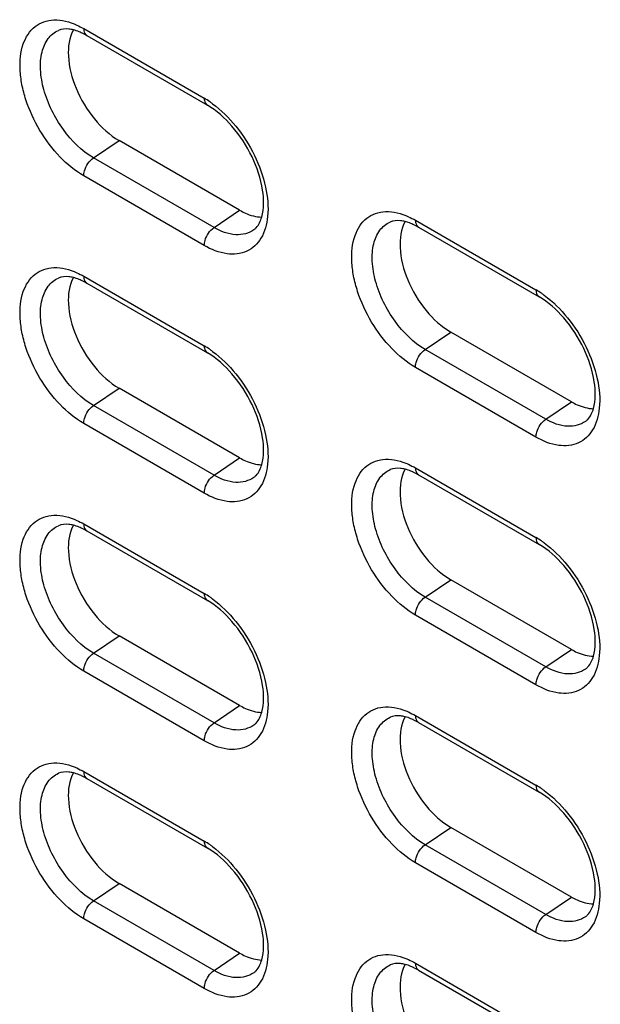
# Model space of a CAD drawing. Units: inches. Extents: x 0 to 151, y 0 to 98.
# Drawn here: x 88 to 89, y 74 to 76 of the extents above; entities that cross this region are included whole.
import ezdxf

# ---------------------------------------------------------------- set-up
doc = ezdxf.new("R2010")
doc.units = ezdxf.units.IN
doc.header["$LTSCALE"] = 8.311111
doc.header["$MEASUREMENT"] = 0
doc.layers.get('0').update_dxf_attribs({"linetype": 'CONTINUOUS'})

msp = doc.modelspace()

# ---------------------------------------------------------------- linework, layer by layer
at = {"color": 7, "linetype": 'CONTINUOUS'}
for p, q in [((87.7928, 75.6614), (88.0433, 75.5168)), ((87.7993, 75.647), (88.0498, 75.5023)), ((87.8131, 75.393), (87.8663, 75.4291)), ((88.1168, 75.2845), (87.8663, 75.4291)), ((88.0636, 75.2484), (87.8131, 75.393)), ((88.0433, 75.211), (87.7928, 75.3557)), ((88.0636, 75.2484), (88.1168, 75.2845)), ((88.4821, 75.2635), (88.7326, 75.1188)), ((88.4886, 75.249), (88.7391, 75.1044)), ((87.7928, 75.1471), (88.0433, 75.0024)), ((87.7993, 75.1327), (88.0498, 74.988)), ((88.5024, 74.9951), (88.5556, 75.0312)), ((88.8061, 74.8865), (88.5556, 75.0312)), ((88.7529, 74.8504), (88.5024, 74.9951)), ((88.7326, 74.8131), (88.4821, 74.9577)), ((87.8131, 74.8787), (87.8663, 74.9148)), ((88.1168, 74.7701), (87.8663, 74.9148)), ((88.7529, 74.8504), (88.8061, 74.8865)), ((88.0636, 74.7341), (87.8131, 74.8787)), ((88.0433, 74.6967), (87.7928, 74.8414)), ((88.0636, 74.7341), (88.1168, 74.7701)), ((88.4821, 74.7491), (88.7326, 74.6045)), ((88.4886, 74.7347), (88.7391, 74.5901)), ((87.7928, 74.6328), (88.0433, 74.4881)), ((87.7993, 74.6183), (88.0498, 74.4737)), ((88.5024, 74.4808), (88.5556, 74.5168)), ((88.8061, 74.3722), (88.5556, 74.5168)), ((88.7529, 74.3361), (88.5024, 74.4808)), ((88.7326, 74.2987), (88.4821, 74.4434)), ((87.8131, 74.3644), (87.8663, 74.4004)), ((88.1168, 74.2558), (87.8663, 74.4004)), ((88.0636, 74.2197), (87.8131, 74.3644)), ((88.7529, 74.3361), (88.8061, 74.3722)), ((88.0433, 74.1824), (87.7928, 74.327)), ((88.0636, 74.2197), (88.1168, 74.2558)), ((88.4821, 74.2348), (88.7326, 74.0901)), ((88.4886, 74.2204), (88.7391, 74.0757)), ((87.7928, 74.1184), (88.0433, 73.9738)), ((87.7993, 74.104), (88.0498, 73.9594)), ((88.5024, 73.9664), (88.5556, 74.0025)), ((88.8061, 73.8578), (88.5556, 74.0025)), ((88.7529, 73.8218), (88.5024, 73.9664)), ((88.7326, 73.7844), (88.4821, 73.9291)), ((87.8131, 73.85), (87.8663, 73.8861)), ((88.1168, 73.7415), (87.8663, 73.8861)), ((88.0636, 73.7054), (87.8131, 73.85)), ((88.7529, 73.8218), (88.8061, 73.8578)), ((88.0433, 73.668), (87.7928, 73.8127)), ((88.0636, 73.7054), (88.1168, 73.7415)), ((88.4821, 73.7205), (88.7326, 73.5758)), ((88.4886, 73.706), (88.7391, 73.5614))]:
    msp.add_line(p, q, dxfattribs=at)
for centre, radius, start, end in [((87.7394, 75.546), 0.1174, 65.425, 65.7459), ((87.9493, 75.3542), 0.1878, 55.9268, 59.9578), ((87.9395, 75.3395), 0.2055, 53.9019, 55.9583), ((88.4287, 75.148), 0.1174, 65.425, 65.7459), ((87.7394, 75.0316), 0.1174, 65.425, 65.7459), ((88.6386, 74.9562), 0.1878, 55.9268, 59.9578), ((88.6288, 74.9415), 0.2055, 53.9019, 55.9583), ((87.9493, 74.8399), 0.1878, 55.9268, 59.9578), ((87.9395, 74.8251), 0.2055, 53.9019, 55.9583), ((88.4287, 74.6337), 0.1174, 65.425, 65.7459), ((87.7394, 74.5173), 0.1174, 65.425, 65.7459), ((88.6386, 74.4419), 0.1878, 55.9268, 59.9578), ((88.6288, 74.4272), 0.2055, 53.9019, 55.9583), ((87.9493, 74.3255), 0.1878, 55.9268, 59.9578), ((87.9395, 74.3108), 0.2055, 53.9019, 55.9583), ((88.4287, 74.1194), 0.1174, 65.425, 65.7459), ((87.7394, 74.003), 0.1174, 65.425, 65.7459), ((88.6386, 73.9276), 0.1878, 55.9268, 59.9578), ((88.6288, 73.9128), 0.2055, 53.9019, 55.9583), ((87.9493, 73.8112), 0.1878, 55.9268, 59.9578), ((87.9395, 73.7965), 0.2055, 53.9019, 55.9583), ((88.4287, 73.605), 0.1174, 65.425, 65.7459)]:
    msp.add_arc(centre, radius, start, end, dxfattribs=at)
for points, knots in [([(87.7928, 75.3557), (87.7747, 75.3661), (87.7403, 75.3947), (87.6996, 75.4489), (87.6752, 75.5016), (87.6638, 75.5449), (87.6589, 75.5839), (87.6623, 75.6274), (87.6841, 75.6628), (87.7096, 75.6767), (87.7397, 75.682), (87.7634, 75.6756), (87.7782, 75.6689)], [0, 0, 0, 0, 0.138117, 0.291094, 0.445138, 0.518181, 0.586446, 0.704598, 0.800573, 0.845641, 0.892477, 1, 1, 1, 1]), ([(87.8131, 75.393), (87.7883, 75.4073), (87.7451, 75.4509), (87.7118, 75.5178), (87.7016, 75.5743), (87.7038, 75.6111), (87.7161, 75.6411), (87.7318, 75.6541), (87.7401, 75.6578)], [0, 0, 0, 0, 0.272668, 0.565915, 0.699471, 0.815487, 0.913268, 1, 1, 1, 1]), ([(87.7712, 75.6588), (87.768, 75.6596), (87.7578, 75.6615), (87.7467, 75.6607), (87.7401, 75.6578)], [0, 0, 0, 0, 0.310098, 1, 1, 1, 1]), ([(87.7712, 75.6588), (87.7624, 75.6428), (87.7571, 75.5993), (87.7746, 75.5348), (87.811, 75.4735), (87.8467, 75.4404), (87.8663, 75.4291)], [0, 0, 0, 0, 0.20562, 0.465248, 0.745204, 1, 1, 1, 1]), ([(87.7877, 75.653), (87.7862, 75.6536), (87.7809, 75.6559), (87.7753, 75.6578), (87.7712, 75.6588)], [0, 0, 0, 0, 0.266889, 1, 1, 1, 1]), ([(87.7928, 75.6614), (87.7928, 75.6598), (87.7931, 75.6545), (87.796, 75.6489), (87.7993, 75.647)], [0, 0, 0, 0, 0.295607, 1, 1, 1, 1]), ([(88.0433, 75.5168), (88.0433, 75.5152), (88.0437, 75.5098), (88.0465, 75.5043), (88.0498, 75.5023)], [0, 0, 0, 0, 0.295607, 1, 1, 1, 1]), ([(88.1627, 75.2702), (88.1678, 75.2881), (88.1667, 75.3324), (88.1447, 75.3975), (88.1053, 75.4585), (88.0692, 75.4912), (88.0498, 75.5023)], [0, 0, 0, 0, 0.205825, 0.472394, 0.753207, 1, 1, 1, 1]), ([(88.0606, 75.5055), (88.0786, 75.4923), (88.112, 75.4592), (88.1495, 75.3999), (88.1727, 75.3358), (88.177, 75.2915), (88.1749, 75.2712)], [0, 0, 0, 0, 0.248616, 0.514982, 0.773206, 1, 1, 1, 1]), ([(87.7928, 75.3557), (87.7928, 75.3591), (87.7952, 75.3734), (87.804, 75.3869), (87.8131, 75.393)], [0, 0, 0, 0, 0.237765, 1, 1, 1, 1]), ([(88.1168, 75.2845), (88.1207, 75.2822), (88.1349, 75.2748), (88.151, 75.2703), (88.1627, 75.2701)], [0, 0, 0, 0, 0.275214, 1, 1, 1, 1]), ([(88.4821, 74.9577), (88.464, 74.9682), (88.4296, 74.9968), (88.3889, 75.051), (88.3645, 75.1036), (88.353, 75.1469), (88.3482, 75.1859), (88.3516, 75.2294), (88.3734, 75.2649), (88.3989, 75.2788), (88.429, 75.284), (88.4527, 75.2776), (88.4675, 75.2709)], [0, 0, 0, 0, 0.138117, 0.291094, 0.445138, 0.518181, 0.586446, 0.704598, 0.800573, 0.845641, 0.892477, 1, 1, 1, 1]), ([(88.1749, 75.2712), (88.1733, 75.2555), (88.1661, 75.2262), (88.1332, 75.1944), (88.0867, 75.1905), (88.0578, 75.2026), (88.0433, 75.211)], [0, 0, 0, 0, 0.264161, 0.487233, 0.718611, 1, 1, 1, 1]), ([(88.1462, 75.2437), (88.148, 75.245), (88.1558, 75.252), (88.1604, 75.2622), (88.1627, 75.2702)], [0, 0, 0, 0, 0.201242, 1, 1, 1, 1]), ([(88.5024, 74.9951), (88.4776, 75.0094), (88.4344, 75.0529), (88.4011, 75.1198), (88.3909, 75.1763), (88.3931, 75.2131), (88.4054, 75.2431), (88.4211, 75.2561), (88.4294, 75.2598)], [0, 0, 0, 0, 0.272668, 0.565915, 0.699471, 0.815487, 0.913268, 1, 1, 1, 1]), ([(88.4605, 75.2608), (88.4573, 75.2616), (88.4471, 75.2636), (88.436, 75.2627), (88.4294, 75.2598)], [0, 0, 0, 0, 0.310098, 1, 1, 1, 1]), ([(88.4605, 75.2608), (88.4517, 75.2448), (88.4464, 75.2014), (88.4639, 75.1368), (88.5003, 75.0755), (88.536, 75.0425), (88.5556, 75.0312)], [0, 0, 0, 0, 0.20562, 0.465248, 0.745204, 1, 1, 1, 1]), ([(88.4769, 75.255), (88.4755, 75.2557), (88.4702, 75.258), (88.4646, 75.2598), (88.4605, 75.2608)], [0, 0, 0, 0, 0.266889, 1, 1, 1, 1]), ([(88.4821, 75.2635), (88.4821, 75.2619), (88.4824, 75.2565), (88.4853, 75.2509), (88.4886, 75.249)], [0, 0, 0, 0, 0.295607, 1, 1, 1, 1]), ([(88.0433, 75.211), (88.0433, 75.2145), (88.0457, 75.2288), (88.0545, 75.2422), (88.0636, 75.2484)], [0, 0, 0, 0, 0.237765, 1, 1, 1, 1]), ([(88.1462, 75.2437), (88.1358, 75.2361), (88.1052, 75.229), (88.0774, 75.2404), (88.0636, 75.2484)], [0, 0, 0, 0, 0.447769, 1, 1, 1, 1]), ([(87.7928, 74.8414), (87.7747, 74.8518), (87.7403, 74.8804), (87.6996, 74.9346), (87.6752, 74.9872), (87.6638, 75.0305), (87.6589, 75.0695), (87.6623, 75.113), (87.6841, 75.1485), (87.7096, 75.1624), (87.7397, 75.1676), (87.7634, 75.1612), (87.7782, 75.1546)], [0, 0, 0, 0, 0.138117, 0.291094, 0.445138, 0.518181, 0.586446, 0.704598, 0.800573, 0.845641, 0.892477, 1, 1, 1, 1]), ([(87.8131, 74.8787), (87.7883, 74.893), (87.7451, 74.9365), (87.7118, 75.0035), (87.7016, 75.0599), (87.7038, 75.0968), (87.7161, 75.1267), (87.7318, 75.1398), (87.7401, 75.1434)], [0, 0, 0, 0, 0.272668, 0.565915, 0.699471, 0.815487, 0.913268, 1, 1, 1, 1]), ([(87.7712, 75.1445), (87.768, 75.1452), (87.7578, 75.1472), (87.7467, 75.1464), (87.7401, 75.1434)], [0, 0, 0, 0, 0.310098, 1, 1, 1, 1]), ([(87.7712, 75.1444), (87.7624, 75.1284), (87.7571, 75.085), (87.7746, 75.0205), (87.811, 74.9591), (87.8467, 74.9261), (87.8663, 74.9148)], [0, 0, 0, 0, 0.20562, 0.465248, 0.745204, 1, 1, 1, 1]), ([(87.7877, 75.1387), (87.7862, 75.1393), (87.7809, 75.1416), (87.7753, 75.1434), (87.7712, 75.1445)], [0, 0, 0, 0, 0.266889, 1, 1, 1, 1]), ([(87.7928, 75.1471), (87.7928, 75.1455), (87.7931, 75.1402), (87.796, 75.1346), (87.7993, 75.1327)], [0, 0, 0, 0, 0.295607, 1, 1, 1, 1]), ([(88.7326, 75.1188), (88.7326, 75.1172), (88.733, 75.1119), (88.7358, 75.1063), (88.7391, 75.1044)], [0, 0, 0, 0, 0.295607, 1, 1, 1, 1]), ([(88.852, 74.8723), (88.8571, 74.8902), (88.856, 74.9345), (88.834, 74.9996), (88.7946, 75.0605), (88.7585, 75.0932), (88.7391, 75.1044)], [0, 0, 0, 0, 0.205825, 0.472394, 0.753207, 1, 1, 1, 1]), ([(88.7498, 75.1076), (88.7679, 75.0944), (88.8013, 75.0612), (88.8387, 75.0019), (88.862, 74.9379), (88.8663, 74.8935), (88.8642, 74.8732)], [0, 0, 0, 0, 0.248616, 0.514982, 0.773206, 1, 1, 1, 1]), ([(88.0433, 75.0024), (88.0433, 75.0008), (88.0437, 74.9955), (88.0465, 74.9899), (88.0498, 74.988)], [0, 0, 0, 0, 0.295607, 1, 1, 1, 1]), ([(88.1627, 74.7559), (88.1678, 74.7738), (88.1667, 74.8181), (88.1447, 74.8832), (88.1053, 74.9441), (88.0692, 74.9769), (88.0498, 74.988)], [0, 0, 0, 0, 0.205825, 0.472394, 0.753207, 1, 1, 1, 1]), ([(88.0606, 74.9912), (88.0786, 74.978), (88.112, 74.9449), (88.1495, 74.8856), (88.1727, 74.8215), (88.177, 74.7772), (88.1749, 74.7568)], [0, 0, 0, 0, 0.248616, 0.514982, 0.773206, 1, 1, 1, 1]), ([(88.4821, 74.9577), (88.4821, 74.9612), (88.4845, 74.9755), (88.4933, 74.9889), (88.5024, 74.9951)], [0, 0, 0, 0, 0.237765, 1, 1, 1, 1]), ([(88.8061, 74.8865), (88.8099, 74.8843), (88.8242, 74.8769), (88.8403, 74.8724), (88.852, 74.8721)], [0, 0, 0, 0, 0.275214, 1, 1, 1, 1]), ([(87.7928, 74.8414), (87.7928, 74.8448), (87.7952, 74.8591), (87.804, 74.8725), (87.8131, 74.8787)], [0, 0, 0, 0, 0.237765, 1, 1, 1, 1]), ([(88.8642, 74.8732), (88.8626, 74.8575), (88.8554, 74.8283), (88.8224, 74.7964), (88.776, 74.7926), (88.7471, 74.8047), (88.7326, 74.8131)], [0, 0, 0, 0, 0.264161, 0.487233, 0.718611, 1, 1, 1, 1]), ([(88.8355, 74.8458), (88.8372, 74.847), (88.8451, 74.8541), (88.8497, 74.8642), (88.852, 74.8723)], [0, 0, 0, 0, 0.201242, 1, 1, 1, 1]), ([(88.7326, 74.8131), (88.7326, 74.8165), (88.735, 74.8308), (88.7438, 74.8443), (88.7529, 74.8504)], [0, 0, 0, 0, 0.237765, 1, 1, 1, 1]), ([(88.8355, 74.8458), (88.8251, 74.8382), (88.7945, 74.8311), (88.7667, 74.8425), (88.7529, 74.8504)], [0, 0, 0, 0, 0.447769, 1, 1, 1, 1]), ([(88.1168, 74.7701), (88.1207, 74.7679), (88.1349, 74.7605), (88.151, 74.756), (88.1627, 74.7557)], [0, 0, 0, 0, 0.275214, 1, 1, 1, 1]), ([(88.4821, 74.4434), (88.464, 74.4538), (88.4296, 74.4824), (88.3889, 74.5366), (88.3645, 74.5893), (88.353, 74.6326), (88.3482, 74.6716), (88.3516, 74.7151), (88.3734, 74.7505), (88.3989, 74.7644), (88.429, 74.7697), (88.4527, 74.7633), (88.4675, 74.7566)], [0, 0, 0, 0, 0.138117, 0.291094, 0.445138, 0.518181, 0.586446, 0.704598, 0.800573, 0.845641, 0.892477, 1, 1, 1, 1]), ([(88.1749, 74.7568), (88.1733, 74.7412), (88.1661, 74.7119), (88.1332, 74.6801), (88.0867, 74.6762), (88.0578, 74.6883), (88.0433, 74.6967)], [0, 0, 0, 0, 0.264161, 0.487233, 0.718611, 1, 1, 1, 1]), ([(88.1462, 74.7294), (88.148, 74.7306), (88.1558, 74.7377), (88.1604, 74.7478), (88.1627, 74.7559)], [0, 0, 0, 0, 0.201242, 1, 1, 1, 1]), ([(88.5024, 74.4808), (88.4776, 74.4951), (88.4344, 74.5386), (88.4011, 74.6055), (88.3909, 74.662), (88.3931, 74.6988), (88.4054, 74.7288), (88.4211, 74.7418), (88.4294, 74.7455)], [0, 0, 0, 0, 0.272668, 0.565915, 0.699471, 0.815487, 0.913268, 1, 1, 1, 1]), ([(88.4605, 74.7465), (88.4573, 74.7473), (88.4471, 74.7492), (88.436, 74.7484), (88.4294, 74.7455)], [0, 0, 0, 0, 0.310098, 1, 1, 1, 1]), ([(88.4605, 74.7465), (88.4517, 74.7305), (88.4464, 74.687), (88.4639, 74.6225), (88.5003, 74.5612), (88.536, 74.5281), (88.5556, 74.5168)], [0, 0, 0, 0, 0.20562, 0.465248, 0.745204, 1, 1, 1, 1]), ([(88.4769, 74.7407), (88.4755, 74.7413), (88.4702, 74.7436), (88.4646, 74.7455), (88.4605, 74.7465)], [0, 0, 0, 0, 0.266889, 1, 1, 1, 1]), ([(88.4821, 74.7491), (88.4821, 74.7475), (88.4824, 74.7422), (88.4853, 74.7366), (88.4886, 74.7347)], [0, 0, 0, 0, 0.295607, 1, 1, 1, 1]), ([(88.0433, 74.6967), (88.0433, 74.7001), (88.0457, 74.7145), (88.0545, 74.7279), (88.0636, 74.7341)], [0, 0, 0, 0, 0.237765, 1, 1, 1, 1]), ([(88.1462, 74.7294), (88.1358, 74.7218), (88.1052, 74.7147), (88.0774, 74.7261), (88.0636, 74.7341)], [0, 0, 0, 0, 0.447769, 1, 1, 1, 1]), ([(87.7928, 74.327), (87.7747, 74.3375), (87.7403, 74.3661), (87.6996, 74.4203), (87.6752, 74.4729), (87.6638, 74.5162), (87.6589, 74.5552), (87.6623, 74.5987), (87.6841, 74.6342), (87.7096, 74.6481), (87.7397, 74.6533), (87.7634, 74.6469), (87.7782, 74.6402)], [0, 0, 0, 0, 0.138117, 0.291094, 0.445138, 0.518181, 0.586446, 0.704598, 0.800573, 0.845641, 0.892477, 1, 1, 1, 1]), ([(87.8131, 74.3644), (87.7883, 74.3787), (87.7451, 74.4222), (87.7118, 74.4891), (87.7016, 74.5456), (87.7038, 74.5824), (87.7161, 74.6124), (87.7318, 74.6254), (87.7401, 74.6291)], [0, 0, 0, 0, 0.272668, 0.565915, 0.699471, 0.815487, 0.913268, 1, 1, 1, 1]), ([(87.7712, 74.6301), (87.768, 74.6309), (87.7578, 74.6328), (87.7467, 74.632), (87.7401, 74.6291)], [0, 0, 0, 0, 0.310098, 1, 1, 1, 1]), ([(87.7712, 74.6301), (87.7624, 74.6141), (87.7571, 74.5707), (87.7746, 74.5061), (87.811, 74.4448), (87.8467, 74.4117), (87.8663, 74.4004)], [0, 0, 0, 0, 0.20562, 0.465248, 0.745204, 1, 1, 1, 1]), ([(87.7877, 74.6243), (87.7862, 74.625), (87.7809, 74.6272), (87.7753, 74.6291), (87.7712, 74.6301)], [0, 0, 0, 0, 0.266889, 1, 1, 1, 1]), ([(87.7928, 74.6328), (87.7928, 74.6312), (87.7931, 74.6258), (87.796, 74.6202), (87.7993, 74.6183)], [0, 0, 0, 0, 0.295607, 1, 1, 1, 1]), ([(88.7326, 74.6045), (88.7326, 74.6029), (88.733, 74.5976), (88.7358, 74.592), (88.7391, 74.5901)], [0, 0, 0, 0, 0.295607, 1, 1, 1, 1]), ([(88.852, 74.3579), (88.8571, 74.3759), (88.856, 74.4201), (88.834, 74.4852), (88.7946, 74.5462), (88.7585, 74.5789), (88.7391, 74.5901)], [0, 0, 0, 0, 0.205825, 0.472394, 0.753207, 1, 1, 1, 1]), ([(88.7498, 74.5932), (88.7679, 74.58), (88.8013, 74.5469), (88.8387, 74.4876), (88.862, 74.4235), (88.8663, 74.3792), (88.8642, 74.3589)], [0, 0, 0, 0, 0.248616, 0.514982, 0.773206, 1, 1, 1, 1]), ([(88.0433, 74.4881), (88.0433, 74.4865), (88.0437, 74.4812), (88.0465, 74.4756), (88.0498, 74.4737)], [0, 0, 0, 0, 0.295607, 1, 1, 1, 1]), ([(88.0606, 74.4769), (88.0786, 74.4637), (88.112, 74.4305), (88.1495, 74.3712), (88.1727, 74.3071), (88.177, 74.2628), (88.1749, 74.2425)], [0, 0, 0, 0, 0.248616, 0.514982, 0.773206, 1, 1, 1, 1]), ([(88.4821, 74.4434), (88.4821, 74.4468), (88.4845, 74.4612), (88.4933, 74.4746), (88.5024, 74.4808)], [0, 0, 0, 0, 0.237765, 1, 1, 1, 1]), ([(88.1627, 74.2416), (88.1678, 74.2595), (88.1667, 74.3038), (88.1447, 74.3689), (88.1053, 74.4298), (88.0692, 74.4625), (88.0498, 74.4737)], [0, 0, 0, 0, 0.205825, 0.472394, 0.753207, 1, 1, 1, 1]), ([(87.7928, 74.327), (87.7928, 74.3305), (87.7952, 74.3448), (87.804, 74.3582), (87.8131, 74.3644)], [0, 0, 0, 0, 0.237765, 1, 1, 1, 1]), ([(88.8642, 74.3589), (88.8626, 74.3432), (88.8554, 74.3139), (88.8224, 74.2821), (88.776, 74.2783), (88.7471, 74.2904), (88.7326, 74.2987)], [0, 0, 0, 0, 0.264161, 0.487233, 0.718611, 1, 1, 1, 1]), ([(88.8061, 74.3722), (88.8099, 74.3699), (88.8242, 74.3626), (88.8403, 74.358), (88.852, 74.3578)], [0, 0, 0, 0, 0.275214, 1, 1, 1, 1]), ([(88.8355, 74.3314), (88.8372, 74.3327), (88.8451, 74.3397), (88.8497, 74.3499), (88.852, 74.3579)], [0, 0, 0, 0, 0.201242, 1, 1, 1, 1]), ([(88.7326, 74.2987), (88.7326, 74.3022), (88.735, 74.3165), (88.7438, 74.3299), (88.7529, 74.3361)], [0, 0, 0, 0, 0.237765, 1, 1, 1, 1]), ([(88.8355, 74.3314), (88.8251, 74.3238), (88.7945, 74.3168), (88.7667, 74.3282), (88.7529, 74.3361)], [0, 0, 0, 0, 0.447769, 1, 1, 1, 1]), ([(88.1168, 74.2558), (88.1207, 74.2536), (88.1349, 74.2462), (88.151, 74.2416), (88.1627, 74.2414)], [0, 0, 0, 0, 0.275214, 1, 1, 1, 1]), ([(88.4821, 73.9291), (88.464, 73.9395), (88.4296, 73.9681), (88.3889, 74.0223), (88.3645, 74.0749), (88.353, 74.1183), (88.3482, 74.1572), (88.3516, 74.2008), (88.3734, 74.2362), (88.3989, 74.2501), (88.429, 74.2554), (88.4527, 74.2489), (88.4675, 74.2423)], [0, 0, 0, 0, 0.138117, 0.291094, 0.445138, 0.518181, 0.586446, 0.704598, 0.800573, 0.845641, 0.892477, 1, 1, 1, 1]), ([(88.1749, 74.2425), (88.1733, 74.2268), (88.1661, 74.1975), (88.1332, 74.1657), (88.0867, 74.1619), (88.0578, 74.174), (88.0433, 74.1824)], [0, 0, 0, 0, 0.264161, 0.487233, 0.718611, 1, 1, 1, 1]), ([(88.1462, 74.215), (88.148, 74.2163), (88.1558, 74.2234), (88.1604, 74.2335), (88.1627, 74.2416)], [0, 0, 0, 0, 0.201242, 1, 1, 1, 1]), ([(88.5024, 73.9664), (88.4776, 73.9807), (88.4344, 74.0242), (88.4011, 74.0912), (88.3909, 74.1476), (88.3931, 74.1845), (88.4054, 74.2145), (88.4211, 74.2275), (88.4294, 74.2312)], [0, 0, 0, 0, 0.272668, 0.565915, 0.699471, 0.815487, 0.913268, 1, 1, 1, 1]), ([(88.4605, 74.2322), (88.4573, 74.233), (88.4471, 74.2349), (88.436, 74.2341), (88.4294, 74.2312)], [0, 0, 0, 0, 0.310098, 1, 1, 1, 1]), ([(88.4605, 74.2321), (88.4517, 74.2161), (88.4464, 74.1727), (88.4639, 74.1082), (88.5003, 74.0469), (88.536, 74.0138), (88.5556, 74.0025)], [0, 0, 0, 0, 0.20562, 0.465248, 0.745204, 1, 1, 1, 1]), ([(88.4769, 74.2264), (88.4755, 74.227), (88.4702, 74.2293), (88.4646, 74.2312), (88.4605, 74.2322)], [0, 0, 0, 0, 0.266889, 1, 1, 1, 1]), ([(88.4821, 74.2348), (88.4821, 74.2332), (88.4824, 74.2279), (88.4853, 74.2223), (88.4886, 74.2204)], [0, 0, 0, 0, 0.295607, 1, 1, 1, 1]), ([(88.0433, 74.1824), (88.0433, 74.1858), (88.0457, 74.2001), (88.0545, 74.2135), (88.0636, 74.2197)], [0, 0, 0, 0, 0.237765, 1, 1, 1, 1]), ([(88.1462, 74.215), (88.1358, 74.2074), (88.1052, 74.2004), (88.0774, 74.2118), (88.0636, 74.2197)], [0, 0, 0, 0, 0.447769, 1, 1, 1, 1]), ([(87.7928, 73.8127), (87.7747, 73.8231), (87.7403, 73.8517), (87.6996, 73.9059), (87.6752, 73.9586), (87.6638, 74.0019), (87.6589, 74.0409), (87.6623, 74.0844), (87.6841, 74.1198), (87.7096, 74.1337), (87.7397, 74.139), (87.7634, 74.1326), (87.7782, 74.1259)], [0, 0, 0, 0, 0.138117, 0.291094, 0.445138, 0.518181, 0.586446, 0.704598, 0.800573, 0.845641, 0.892477, 1, 1, 1, 1]), ([(87.8131, 73.85), (87.7883, 73.8644), (87.7451, 73.9079), (87.7118, 73.9748), (87.7016, 74.0313), (87.7038, 74.0681), (87.7161, 74.0981), (87.7318, 74.1111), (87.7401, 74.1148)], [0, 0, 0, 0, 0.272668, 0.565915, 0.699471, 0.815487, 0.913268, 1, 1, 1, 1]), ([(87.7712, 74.1158), (87.768, 74.1166), (87.7578, 74.1185), (87.7467, 74.1177), (87.7401, 74.1148)], [0, 0, 0, 0, 0.310098, 1, 1, 1, 1]), ([(87.7712, 74.1158), (87.7624, 74.0998), (87.7571, 74.0563), (87.7746, 73.9918), (87.811, 73.9305), (87.8467, 73.8974), (87.8663, 73.8861)], [0, 0, 0, 0, 0.20562, 0.465248, 0.745204, 1, 1, 1, 1]), ([(87.7877, 74.11), (87.7862, 74.1106), (87.7809, 74.1129), (87.7753, 74.1148), (87.7712, 74.1158)], [0, 0, 0, 0, 0.266889, 1, 1, 1, 1]), ([(87.7928, 74.1184), (87.7928, 74.1168), (87.7931, 74.1115), (87.796, 74.1059), (87.7993, 74.104)], [0, 0, 0, 0, 0.295607, 1, 1, 1, 1]), ([(88.7326, 74.0901), (88.7326, 74.0886), (88.733, 74.0832), (88.7358, 74.0776), (88.7391, 74.0757)], [0, 0, 0, 0, 0.295607, 1, 1, 1, 1]), ([(88.852, 73.8436), (88.8571, 73.8615), (88.856, 73.9058), (88.834, 73.9709), (88.7946, 74.0319), (88.7585, 74.0646), (88.7391, 74.0757)], [0, 0, 0, 0, 0.205825, 0.472394, 0.753207, 1, 1, 1, 1]), ([(88.7498, 74.0789), (88.7679, 74.0657), (88.8013, 74.0326), (88.8387, 73.9733), (88.862, 73.9092), (88.8663, 73.8649), (88.8642, 73.8445)], [0, 0, 0, 0, 0.248616, 0.514982, 0.773206, 1, 1, 1, 1]), ([(88.0433, 73.9738), (88.0433, 73.9722), (88.0437, 73.9668), (88.0465, 73.9613), (88.0498, 73.9594)], [0, 0, 0, 0, 0.295607, 1, 1, 1, 1]), ([(88.4821, 73.9291), (88.4821, 73.9325), (88.4845, 73.9468), (88.4933, 73.9602), (88.5024, 73.9664)], [0, 0, 0, 0, 0.237765, 1, 1, 1, 1]), ([(88.1627, 73.7272), (88.1678, 73.7451), (88.1667, 73.7894), (88.1447, 73.8545), (88.1053, 73.9155), (88.0692, 73.9482), (88.0498, 73.9594)], [0, 0, 0, 0, 0.205825, 0.472394, 0.753207, 1, 1, 1, 1]), ([(88.0606, 73.9625), (88.0786, 73.9493), (88.112, 73.9162), (88.1495, 73.8569), (88.1727, 73.7928), (88.177, 73.7485), (88.1749, 73.7282)], [0, 0, 0, 0, 0.248616, 0.514982, 0.773206, 1, 1, 1, 1]), ([(87.7928, 73.8127), (87.7928, 73.8161), (87.7952, 73.8304), (87.804, 73.8439), (87.8131, 73.85)], [0, 0, 0, 0, 0.237765, 1, 1, 1, 1]), ([(88.8642, 73.8445), (88.8626, 73.8289), (88.8554, 73.7996), (88.8224, 73.7678), (88.776, 73.7639), (88.7471, 73.776), (88.7326, 73.7844)], [0, 0, 0, 0, 0.264161, 0.487233, 0.718611, 1, 1, 1, 1]), ([(88.8061, 73.8578), (88.8099, 73.8556), (88.8242, 73.8482), (88.8403, 73.8437), (88.852, 73.8435)], [0, 0, 0, 0, 0.275214, 1, 1, 1, 1]), ([(88.8355, 73.8171), (88.8372, 73.8183), (88.8451, 73.8254), (88.8497, 73.8355), (88.852, 73.8436)], [0, 0, 0, 0, 0.201242, 1, 1, 1, 1]), ([(88.7326, 73.7844), (88.7326, 73.7878), (88.735, 73.8022), (88.7438, 73.8156), (88.7529, 73.8218)], [0, 0, 0, 0, 0.237765, 1, 1, 1, 1]), ([(88.8355, 73.8171), (88.8251, 73.8095), (88.7945, 73.8024), (88.7667, 73.8138), (88.7529, 73.8218)], [0, 0, 0, 0, 0.447769, 1, 1, 1, 1]), ([(88.1168, 73.7415), (88.1207, 73.7392), (88.1349, 73.7319), (88.151, 73.7273), (88.1627, 73.7271)], [0, 0, 0, 0, 0.275214, 1, 1, 1, 1]), ([(88.1749, 73.7282), (88.1733, 73.7125), (88.1661, 73.6832), (88.1332, 73.6514), (88.0867, 73.6475), (88.0578, 73.6596), (88.0433, 73.668)], [0, 0, 0, 0, 0.264161, 0.487233, 0.718611, 1, 1, 1, 1]), ([(88.1462, 73.7007), (88.148, 73.702), (88.1558, 73.709), (88.1604, 73.7192), (88.1627, 73.7272)], [0, 0, 0, 0, 0.201242, 1, 1, 1, 1]), ([(88.4821, 73.4147), (88.464, 73.4252), (88.4296, 73.4538), (88.3889, 73.508), (88.3645, 73.5606), (88.353, 73.6039), (88.3482, 73.6429), (88.3516, 73.6864), (88.3734, 73.7219), (88.3989, 73.7358), (88.429, 73.741), (88.4527, 73.7346), (88.4675, 73.7279)], [0, 0, 0, 0, 0.138117, 0.291094, 0.445138, 0.518181, 0.586446, 0.704598, 0.800573, 0.845641, 0.892477, 1, 1, 1, 1]), ([(88.4605, 73.7178), (88.4573, 73.7186), (88.4471, 73.7206), (88.436, 73.7197), (88.4294, 73.7168)], [0, 0, 0, 0, 0.310098, 1, 1, 1, 1]), ([(88.4821, 73.7205), (88.4821, 73.7189), (88.4824, 73.7135), (88.4853, 73.708), (88.4886, 73.706)], [0, 0, 0, 0, 0.295607, 1, 1, 1, 1]), ([(88.0433, 73.668), (88.0433, 73.6715), (88.0457, 73.6858), (88.0545, 73.6992), (88.0636, 73.7054)], [0, 0, 0, 0, 0.237765, 1, 1, 1, 1]), ([(88.1462, 73.7007), (88.1358, 73.6931), (88.1052, 73.686), (88.0774, 73.6974), (88.0636, 73.7054)], [0, 0, 0, 0, 0.447769, 1, 1, 1, 1]), ([(88.5024, 73.4521), (88.4776, 73.4664), (88.4344, 73.5099), (88.4011, 73.5768), (88.3909, 73.6333), (88.3931, 73.6701), (88.4054, 73.7001), (88.4211, 73.7131), (88.4294, 73.7168)], [0, 0, 0, 0, 0.272668, 0.565915, 0.699471, 0.815487, 0.913268, 1, 1, 1, 1]), ([(88.4605, 73.7178), (88.4517, 73.7018), (88.4464, 73.6584), (88.4639, 73.5938), (88.5003, 73.5325), (88.536, 73.4995), (88.5556, 73.4882)], [0, 0, 0, 0, 0.20562, 0.465248, 0.745204, 1, 1, 1, 1]), ([(88.4769, 73.712), (88.4755, 73.7127), (88.4702, 73.715), (88.4646, 73.7168), (88.4605, 73.7178)], [0, 0, 0, 0, 0.266889, 1, 1, 1, 1])]:
    msp.add_open_spline(points, degree=3, knots=knots, dxfattribs=at)
for points in [[(87.7782, 75.6689), (87.7832, 75.6666), (87.7881, 75.6641), (87.7928, 75.6614)], [(87.7993, 75.647), (87.7957, 75.6491), (87.792, 75.651), (87.7883, 75.6527)], [(88.4675, 75.2709), (88.4725, 75.2687), (88.4773, 75.2662), (88.4821, 75.2635)], [(88.4886, 75.249), (88.485, 75.2511), (88.4813, 75.253), (88.4775, 75.2548)], [(87.7782, 75.1546), (87.7832, 75.1523), (87.7881, 75.1498), (87.7928, 75.1471)], [(87.7993, 75.1327), (87.7957, 75.1347), (87.792, 75.1367), (87.7883, 75.1384)], [(88.4675, 74.7566), (88.4725, 74.7544), (88.4773, 74.7519), (88.4821, 74.7491)], [(88.4886, 74.7347), (88.485, 74.7368), (88.4813, 74.7387), (88.4775, 74.7404)], [(87.7782, 74.6402), (87.7832, 74.638), (87.7881, 74.6355), (87.7928, 74.6328)], [(87.7993, 74.6183), (87.7957, 74.6204), (87.792, 74.6223), (87.7883, 74.6241)], [(88.4675, 74.2423), (88.4725, 74.24), (88.4773, 74.2375), (88.4821, 74.2348)], [(88.4886, 74.2204), (88.485, 74.2225), (88.4813, 74.2244), (88.4775, 74.2261)], [(87.7782, 74.1259), (87.7832, 74.1237), (87.7881, 74.1211), (87.7928, 74.1184)], [(87.7993, 74.104), (87.7957, 74.1061), (87.792, 74.108), (87.7883, 74.1097)], [(88.4675, 73.7279), (88.4725, 73.7257), (88.4773, 73.7232), (88.4821, 73.7205)], [(88.4886, 73.706), (88.485, 73.7081), (88.4813, 73.71), (88.4775, 73.7118)]]:
    msp.add_open_spline(points, degree=3, dxfattribs=at)

doc.saveas('drawing.dxf')
